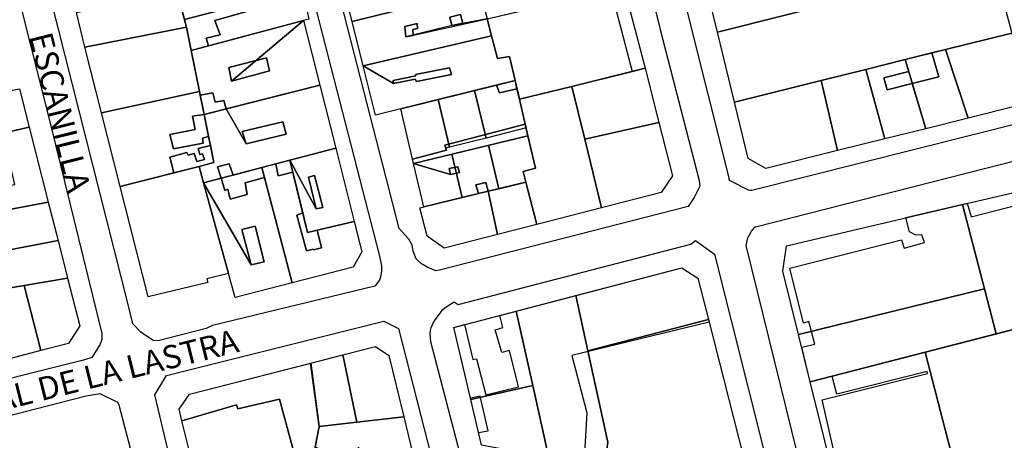
# Model space of a CAD drawing. Extents: x 343657 to 346778, y 6299495 to 6304106.
# Drawn here: x 345882 to 346094, y 6299927 to 6300017 of the extents above; entities that cross this region are included whole.
import ezdxf

# ---------------------------------------------------------------- set-up
doc = ezdxf.new("R2010")
doc.units = 0
doc.header["$MEASUREMENT"] = 0
for name, color, linetype in [('AREA_CONSTRUIDA_SHP', 137, 'CONTINUOUS'), ('MANZANAS', 3, 'CONTINUOUS'), ('PRED__COMER_2_SHP', 22, 'CONTINUOUS'), ('TEXTO', 2, 'CONTINUOUS')]:
    doc.layers.add(name, color=color, linetype=linetype)

msp = doc.modelspace()

# ---------------------------------------------------------------- linework, layer by layer
at = {"layer": 'AREA_CONSTRUIDA_SHP'}
for points in [[(345978.5, 6300033.59), (345980.56, 6300025.74), (345981.05, 6300023.88), (345953.68, 6300017.11), (345951.07, 6300027.56), (345978.29, 6300034.52), (345978.5, 6300033.59)], [(345913.77, 6300027.22), (345913.46, 6300028.46), (345914.59, 6300028.47), (345917.07, 6300029.14), (345918.54, 6300022.81), (345916.37, 6300022.34), (345917.67, 6300017.53), (345918.12, 6300015.87), (345896.3, 6300011.54), (345894.47, 6300019.04), (345901.58, 6300020.46), (345905.82, 6300021.31), (345905.34, 6300023.27), (345914.29, 6300025.1), (345913.77, 6300027.22)], [(346058.93, 6300030.42), (346059.61, 6300027.5), (346060.87, 6300022.11), (346032.13, 6300014.79), (346030.06, 6300023.33), (346058.93, 6300030.42)], [(346060.87, 6300022.11), (346087.98, 6300029.02), (346091.27, 6300029.83), (346095.31, 6300014.6), (346081.11, 6300011.05), (346078.14, 6300010.31), (346072.41, 6300008.88), (346063.98, 6300006.77), (346054.38, 6300004.37), (346035.76, 6299999.72), (346032.13, 6300014.79), (346060.87, 6300022.11)], [(345942.07, 6300027.91), (345944.37, 6300017.59), (345943.27, 6300017.3), (345922.86, 6300011.87), (345922.34, 6300013.48), (345925.32, 6300014.22), (345924.19, 6300017.27), (345931.59, 6300019.34), (345930.95, 6300021.49), (345928.56, 6300020.9), (345928.74, 6300020.38), (345917.67, 6300017.53), (345916.37, 6300022.34), (345918.54, 6300022.81), (345942.07, 6300027.91)], [(345982.68, 6300017.64), (345983.63, 6300014.01), (345956.08, 6300007.52), (345953.68, 6300017.11), (345981.05, 6300023.88), (345982.68, 6300017.64), (345975.11, 6300016.24), (345977.48, 6300016.75), (345976.96, 6300018.57), (345974.66, 6300018.03), (345975.11, 6300016.24), (345965.19, 6300013.79), (345966.8, 6300014.1), (345966.74, 6300015.34), (345967.72, 6300015.54), (345967.63, 6300016.65), (345964.96, 6300015.97), (345965.19, 6300013.79)], [(346009.21, 6300023.86), (346013.83, 6300006.34), (346000.85, 6300003.14), (345989.59, 6300000.36), (345989.06, 6300002.61), (345988.65, 6300004.39), (345987.45, 6300009.55), (345984.9, 6300009.15), (345983.63, 6300014.01), (345982.68, 6300017.64), (345999.77, 6300021.64), (346009.21, 6300023.86)], [(345917.67, 6300017.53), (345928.74, 6300020.38), (345928.56, 6300020.9), (345930.95, 6300021.49), (345931.59, 6300019.34), (345924.19, 6300017.27), (345925.32, 6300014.22), (345922.34, 6300013.48), (345922.86, 6300011.87), (345919.13, 6300010.88), (345918.12, 6300015.87), (345917.67, 6300017.53)], [(345975.11, 6300016.24), (345974.66, 6300018.03), (345976.96, 6300018.57), (345977.48, 6300016.75), (345975.11, 6300016.24)], [(345943.27, 6300017.3), (345946.76, 6300003.43), (345926.6, 6299998.31), (345926.16, 6300000.13), (345924.26, 6299999.76), (345923.77, 6300001.74), (345921.06, 6300001.28), (345920.91, 6300002.04), (345919.13, 6300010.88), (345922.86, 6300011.87), (345943.27, 6300017.3), (345927.81, 6300004.27), (345935.96, 6300006.44), (345935.27, 6300009.3), (345927.18, 6300007.18), (345927.81, 6300004.27)], [(345965.19, 6300013.79), (345964.96, 6300015.97), (345967.63, 6300016.65), (345967.72, 6300015.54), (345966.74, 6300015.34), (345966.8, 6300014.1), (345965.19, 6300013.79)], [(345918.12, 6300015.87), (345919.13, 6300010.88), (345920.91, 6300002.04), (345899.88, 6299997.43), (345896.3, 6300011.54), (345918.12, 6300015.87)], [(346081.11, 6300011.05), (346095.31, 6300014.6), (346098.5, 6300002.6), (346096.49, 6299998.92), (346085.91, 6299996.29), (346081.11, 6300011.05)], [(345956.08, 6300007.52), (345983.63, 6300014.01), (345984.9, 6300009.15), (345987.45, 6300009.55), (345988.65, 6300004.39), (345984.67, 6300003.4), (345964.14, 6299998.28), (345958.73, 6299996.93), (345956.08, 6300007.52), (345962.59, 6300003.74), (345967.22, 6300004.7), (345967.51, 6300004.18), (345975.01, 6300005.67), (345974.57, 6300007.12), (345967.27, 6300005.71), (345967.33, 6300005.38), (345962.46, 6300004.4), (345962.59, 6300003.74)], [(346078.14, 6300010.31), (346079.61, 6300005.21), (346073.95, 6300003.77), (346068.54, 6300002.4), (346067.83, 6300004.99), (346073.18, 6300006.33), (346072.41, 6300008.88), (346078.14, 6300010.31)], [(346078.14, 6300010.31), (346081.11, 6300011.05), (346085.91, 6299996.29), (346076.87, 6299994.04), (346073.95, 6300003.77), (346079.61, 6300005.21), (346078.14, 6300010.31)], [(345927.81, 6300004.27), (345927.18, 6300007.18), (345935.27, 6300009.3), (345935.96, 6300006.44), (345927.81, 6300004.27)], [(346063.98, 6300006.77), (346072.41, 6300008.88), (346073.18, 6300006.33), (346067.83, 6300004.99), (346068.54, 6300002.4), (346073.95, 6300003.77), (346076.87, 6299994.04), (346068.04, 6299991.85), (346063.98, 6300006.77)], [(345962.59, 6300003.74), (345962.46, 6300004.4), (345967.33, 6300005.38), (345967.27, 6300005.71), (345974.57, 6300007.12), (345975.01, 6300005.67), (345967.51, 6300004.18), (345967.22, 6300004.7), (345962.59, 6300003.74)], [(346013.83, 6300006.34), (346016.56, 6300007.02), (346019.53, 6299995.35), (346003.64, 6299991.76), (346000.85, 6300003.14), (346013.83, 6300006.34)], [(346054.38, 6300004.37), (346063.98, 6300006.77), (346068.04, 6299991.85), (346057.87, 6299989.32), (346054.38, 6300004.37)], [(345984.67, 6300003.4), (345988.65, 6300004.39), (345989.06, 6300002.61), (345985.3, 6300001.74), (345984.67, 6300003.4)], [(346035.76, 6299999.72), (346054.38, 6300004.37), (346057.87, 6299989.32), (346042.49, 6299985.5), (346038.68, 6299987.64), (346035.76, 6299999.72)], [(345872.42, 6300000.85), (345882.25, 6300002.59), (345884.34, 6299994.34), (345865.88, 6299990.11), (345864.67, 6299995.61), (345861.8, 6299995.04), (345862.28, 6299993.15), (345860.34, 6299992.7), (345859.06, 6299998.5), (345865.11, 6299999.56), (345871.17, 6300000.63), (345871.52, 6299999.11), (345872.69, 6299999.25), (345872.42, 6300000.85)], [(345921.06, 6300001.28), (345921.9, 6299997.11), (345919.38, 6299996.7), (345919.98, 6299993.87), (345914.51, 6299992.79), (345915.31, 6299989.71), (345921.69, 6299990.93), (345921.53, 6299991.99), (345922.86, 6299992.33), (345923.25, 6299990.44), (345920.62, 6299989.8), (345921.01, 6299988.53), (345921.56, 6299988.64), (345921.97, 6299987.42), (345920.34, 6299987.01), (345919.77, 6299988.68), (345918.45, 6299988.38), (345918.22, 6299988.95), (345914.53, 6299987.92), (345915.42, 6299984.55), (345903.9, 6299981.59), (345899.88, 6299997.43), (345920.91, 6300002.04), (345921.06, 6300001.28)], [(345926.6, 6299998.31), (345946.76, 6300003.43), (345950.17, 6299989.85), (345940.32, 6299987.27), (345937.31, 6299986.48), (345934.26, 6299985.68), (345928.13, 6299984.08), (345927.28, 6299986.51), (345924.81, 6299985.82), (345925.55, 6299983.4), (345921.79, 6299982.42), (345920.82, 6299985.94), (345923.99, 6299986.75), (345923.25, 6299990.44), (345922.86, 6299992.33), (345921.9, 6299997.11), (345926.6, 6299998.31), (345930.95, 6299990.78), (345939.54, 6299992.83), (345938.8, 6299995.55), (345930.04, 6299993.41), (345930.95, 6299990.78)], [(345921.06, 6300001.28), (345923.77, 6300001.74), (345924.26, 6299999.76), (345926.16, 6300000.13), (345926.6, 6299998.31), (345921.9, 6299997.11), (345921.06, 6300001.28)], [(345984.67, 6300003.4), (345985.3, 6300001.74), (345989.06, 6300002.61), (345989.59, 6300000.36), (345990.83, 6299995.04), (345973.56, 6299990.5), (345973.95, 6299989.44), (345966.67, 6299987.5), (345964.14, 6299998.28), (345984.67, 6300003.4)], [(346000.85, 6300003.14), (346003.64, 6299991.76), (346007.25, 6299977.06), (345993.35, 6299973.48), (345990.99, 6299982.56), (345990.4, 6299984.84), (345993.03, 6299985.56), (345991.41, 6299992.54), (345990.83, 6299995.04), (345989.59, 6300000.36), (346000.85, 6300003.14)], [(345922.86, 6299992.33), (345921.53, 6299991.99), (345921.69, 6299990.93), (345915.31, 6299989.71), (345914.51, 6299992.79), (345919.98, 6299993.87), (345919.38, 6299996.7), (345921.9, 6299997.11), (345922.86, 6299992.33)], [(345930.95, 6299990.78), (345930.04, 6299993.41), (345938.8, 6299995.55), (345939.54, 6299992.83), (345930.95, 6299990.78)], [(346003.64, 6299991.76), (346019.53, 6299995.35), (346022.44, 6299983.9), (346020.06, 6299980.35), (346007.25, 6299977.06), (346003.64, 6299991.76)], [(345865.88, 6299990.11), (345884.34, 6299994.34), (345888.44, 6299978.23), (345877.04, 6299976.11), (345874.94, 6299975.72), (345867.08, 6299974.26), (345864.53, 6299973.79), (345863.65, 6299977.77), (345862.53, 6299982.81), (345861.16, 6299989.03), (345865.88, 6299990.11), (345868.1, 6299979.45), (345881.23, 6299982.07), (345879.83, 6299988.29), (345866.92, 6299985.19), (345868.1, 6299979.45)], [(345991.41, 6299992.54), (345966.88, 6299986.58), (345966.67, 6299987.5), (345973.95, 6299989.44), (345973.56, 6299990.5), (345990.83, 6299995.04), (345991.41, 6299992.54)], [(345966.88, 6299986.58), (345991.41, 6299992.54), (345993.03, 6299985.56), (345990.4, 6299984.84), (345990.99, 6299982.56), (345982.87, 6299980.58), (345982.35, 6299982.47), (345980.23, 6299982), (345980.81, 6299980.08), (345969.08, 6299977.22), (345966.88, 6299986.58), (345974.79, 6299984.18), (345976.76, 6299984.61), (345976.4, 6299985.81), (345974.52, 6299985.46), (345974.79, 6299984.18)], [(345920.82, 6299985.94), (345915.42, 6299984.55), (345914.53, 6299987.92), (345918.22, 6299988.95), (345918.45, 6299988.38), (345919.77, 6299988.68), (345920.34, 6299987.01), (345921.97, 6299987.42), (345921.56, 6299988.64), (345921.01, 6299988.53), (345920.62, 6299989.8), (345923.25, 6299990.44), (345923.99, 6299986.75), (345920.82, 6299985.94)], [(345940.32, 6299987.27), (345950.17, 6299989.85), (345954.13, 6299974.11), (345946.18, 6299972.21), (345944.1, 6299971.71), (345943.07, 6299975.95), (345940.94, 6299984.71), (345940.32, 6299987.27), (345945.97, 6299976.83), (345947.36, 6299977.11), (345945.62, 6299983.96), (345944.33, 6299983.59), (345945.97, 6299976.83)], [(345940.32, 6299987.27), (345940.94, 6299984.71), (345937.81, 6299983.89), (345937.31, 6299986.48), (345940.32, 6299987.27)], [(345915.42, 6299984.55), (345920.82, 6299985.94), (345921.79, 6299982.42), (345927.16, 6299962.93), (345922.46, 6299961.76), (345922.7, 6299961), (345909.9, 6299957.94), (345903.9, 6299981.59), (345915.42, 6299984.55)], [(345934.83, 6299983.53), (345930.69, 6299982.4), (345931.13, 6299979.93), (345927.46, 6299978.9), (345926.96, 6299981.03), (345926.35, 6299980.79), (345925.55, 6299983.4), (345924.81, 6299985.82), (345927.28, 6299986.51), (345928.13, 6299984.08), (345934.26, 6299985.68), (345934.83, 6299983.53)], [(345934.26, 6299985.68), (345937.31, 6299986.48), (345937.81, 6299983.89), (345940.94, 6299984.71), (345943.07, 6299975.95), (345941.84, 6299975.45), (345943.87, 6299967.77), (345945.32, 6299968.18), (345945.41, 6299967.99), (345947.13, 6299968.41), (345946.18, 6299972.21), (345954.13, 6299974.11), (345955.78, 6299967.56), (345953.93, 6299964.27), (345940.81, 6299960.9), (345934.83, 6299983.53), (345934.26, 6299985.68)], [(345974.79, 6299984.18), (345974.52, 6299985.46), (345976.4, 6299985.81), (345976.76, 6299984.61), (345974.79, 6299984.18)], [(345921.79, 6299982.42), (345925.55, 6299983.4), (345926.35, 6299980.79), (345926.96, 6299981.03), (345927.46, 6299978.9), (345931.13, 6299979.93), (345930.69, 6299982.4), (345934.83, 6299983.53), (345940.81, 6299960.9), (345928.58, 6299957.76), (345927.16, 6299962.93), (345921.79, 6299982.42), (345931.99, 6299964.79), (345934.8, 6299965.46), (345932.86, 6299973.08), (345929.99, 6299972.4), (345931.99, 6299964.79)], [(345945.97, 6299976.83), (345944.33, 6299983.59), (345945.62, 6299983.96), (345947.36, 6299977.11), (345945.97, 6299976.83)], [(345990.99, 6299982.56), (345993.35, 6299973.48), (345984.88, 6299971.31), (345982.87, 6299980.58), (345990.99, 6299982.56)], [(345982.87, 6299980.58), (345984.88, 6299971.31), (345973.42, 6299968.36), (345969.79, 6299970.97), (345968.22, 6299977.01), (345969.08, 6299977.22), (345980.81, 6299980.08), (345982.87, 6299980.58)], [(345982.87, 6299980.58), (345980.81, 6299980.08), (345980.23, 6299982), (345982.35, 6299982.47), (345982.87, 6299980.58)], [(346105.69, 6299953.48), (346056.73, 6299940.85), (346052.04, 6299939.64), (346050.2, 6299947.08), (346053, 6299947.72), (346051.75, 6299952.6), (346050.59, 6299952.24), (346047.63, 6299964.04), (346071.63, 6299970.16), (346072.17, 6299968.34), (346076.57, 6299969.55), (346075.97, 6299971.26), (346074.73, 6299971.16), (346073.32, 6299971.9), (346072.53, 6299974.93), (346085.73, 6299978.01), (346086.6, 6299975.13), (346099.11, 6299978.35), (346105.69, 6299953.48)], [(345877.04, 6299976.11), (345888.44, 6299978.23), (345890.53, 6299970.02), (345868.91, 6299965.83), (345867.85, 6299970.73), (345867.08, 6299974.26), (345874.94, 6299975.72), (345875.63, 6299972.73), (345877.65, 6299973.21), (345877.04, 6299976.11)], [(345946.18, 6299972.21), (345947.13, 6299968.41), (345945.41, 6299967.99), (345945.32, 6299968.18), (345943.87, 6299967.77), (345941.84, 6299975.45), (345943.07, 6299975.95), (345944.1, 6299971.71), (345946.18, 6299972.21)], [(345931.99, 6299964.79), (345929.99, 6299972.4), (345932.86, 6299973.08), (345934.8, 6299965.46), (345931.99, 6299964.79)], [(345867.85, 6299970.73), (345868.91, 6299965.83), (345890.53, 6299970.02), (345892.59, 6299961.9), (345883.27, 6299960.32), (345876.44, 6299959.17), (345875.79, 6299961.64), (345874.89, 6299961.49), (345874.72, 6299960.85), (345870.48, 6299960.13), (345870.83, 6299958.39), (345874.31, 6299958.81), (345877.92, 6299944.04), (345869.44, 6299941.87), (345867.34, 6299951.09), (345870.42, 6299952.02), (345869.2, 6299956.72), (345867.91, 6299955.98), (345866.92, 6299955.87), (345866.22, 6299956), (345864.8, 6299962.23), (345863.19, 6299969.52), (345867.85, 6299970.73)], [(345892.59, 6299961.9), (345895.19, 6299951.69), (345892.8, 6299947.86), (345886.86, 6299946.34), (345883.27, 6299960.32), (345892.59, 6299961.9)], [(345883.27, 6299960.32), (345886.86, 6299946.34), (345877.92, 6299944.04), (345874.31, 6299958.81), (345876.44, 6299959.17), (345883.27, 6299960.32)], [(346105.69, 6299953.48), (346106.7, 6299953.74), (346107.29, 6299951.22), (346106, 6299950.84), (346115.43, 6299915.5), (346109.37, 6299913.94), (346074.47, 6299904.98), (346073.23, 6299910.6), (346084.49, 6299913.46), (346083.24, 6299917.91), (346058.78, 6299912.39), (346057.35, 6299918.2), (346058.53, 6299918.51), (346054.6, 6299935.79), (346077.21, 6299941.42), (346077.11, 6299941.88), (346057.77, 6299937.01), (346056.73, 6299940.85), (346105.69, 6299953.48)], [(345964.76, 6299932.15), (345954.67, 6299930.97), (345951.67, 6299945.41), (345958.69, 6299947.21), (345961.57, 6299945.32), (345964.76, 6299932.15)], [(345951.67, 6299945.41), (345954.67, 6299930.97), (345946.59, 6299930.02), (345944.78, 6299943.65), (345951.67, 6299945.41)], [(345944.78, 6299943.65), (345946.59, 6299930.02), (345945.71, 6299925.63), (345943.64, 6299915.32), (345938.08, 6299935.93), (345929.14, 6299933.81), (345928.88, 6299934.68), (345917.15, 6299931.24), (345916.52, 6299933.76), (345918.78, 6299937), (345944.78, 6299943.65)], [(345943.64, 6299915.32), (345940.11, 6299897.76), (345926.08, 6299902.33), (345923.65, 6299905.18), (345917.15, 6299931.24), (345928.88, 6299934.68), (345929.14, 6299933.81), (345938.08, 6299935.93), (345943.64, 6299915.32)], [(345954.67, 6299930.97), (345964.76, 6299932.15), (345968.94, 6299914.88), (345961.15, 6299912.83), (345959.88, 6299919.48), (345956.58, 6299918.93), (345955.07, 6299925.63), (345954.49, 6299922.04), (345953.47, 6299922.46), (345945.71, 6299925.63), (345946.59, 6299930.02), (345954.67, 6299930.97)]]:
    msp.add_lwpolyline(points, close=True, dxfattribs=at)
msp.add_lwpolyline([(345981.48, 6299926), (345980.83, 6299928.77), (345982.87, 6299929.11), (345981.2, 6299936.54), (345979.11, 6299936.1), (345975.53, 6299951.34), (345977.81, 6299951.94), (345979.6, 6299944.41), (345980.37, 6299944.55), (345982.36, 6299936.86), (345989.39, 6299938.54), (345987.47, 6299946.36), (345985.8, 6299945.94), (345984.4, 6299950.85), (345986.07, 6299951.29), (345985.37, 6299953.91), (346024.49, 6299964.13), (346027.91, 6299961.93), (346030.32, 6299952.49), (346000.83, 6299945.31), (346004.06, 6299933.01), (346003.46, 6299921.87)], dxfattribs=at)
at = {"layer": 'MANZANAS'}
for points in [[(346097.84, 6299995.41), (346039.47, 6299980.76), (346039.47, 6299980.76), (346039.21, 6299980.76), (346038.75, 6299980.8), (346034.83, 6299982.87), (346034.65, 6299983.21), (346034.6, 6299983.48), (345998.55, 6300127.42)], [(345992.83, 6300123.93), (346019.8, 6300015.33), (346028.22, 6299982.92), (346028.3, 6299981.67), (346027.15, 6299979.23), (346025.82, 6299977.34), (345972.43, 6299963.66), (345971.67, 6299963.51), (345969.9, 6299964.18), (345968.55, 6299965.03), (345967.4, 6299966.1), (345966.81, 6299967.75), (345966.59, 6299969.01), (345965.86, 6299970.27), (345963.76, 6299972.57), (345959.62, 6299988.8), (345946.47, 6300040.24)], [(345878.32, 6300037.06), (345889.01, 6299994.63), (345899.92, 6299950), (345899.96, 6299948.73), (345899.5, 6299947.6), (345897.77, 6299944.84), (345896.03, 6299944.3), (345854.14, 6299933.85)], [(345945.47, 6300021.47), (345959.55, 6299966.63), (345959.98, 6299964.55), (345959.97, 6299963.48), (345959.86, 6299962.46), (345959.53, 6299961.48), (345958.58, 6299960.21), (345923.69, 6299951.78), (345922.36, 6299951.12), (345912.06, 6299948.44), (345910.94, 6299948.55), (345908.29, 6299950.29), (345906.62, 6299952.13), (345905.59, 6299956.24), (345889.03, 6300021.66)], [(346109.78, 6299843.09), (346068.99, 6299855.28), (346067.28, 6299856.51), (346065.68, 6299858.19), (346065.35, 6299859.05), (346038.26, 6299968.97), (346038.63, 6299970.59), (346039.4, 6299972.04), (346040.17, 6299972.88), (346040.3, 6299972.97), (346100.68, 6299988.32)], [(345986.87, 6299885.73), (345970.59, 6299948.22), (345970.42, 6299950), (345970.48, 6299950.7), (345970.62, 6299951.27), (345971.01, 6299952.08), (345971.51, 6299952.93), (345972.43, 6299954.19), (345973.11, 6299955.09), (345973.67, 6299955.65), (345975.57, 6299956.84), (345976.48, 6299956.25), (346026.41, 6299969.2), (346027.41, 6299969.98), (346031.51, 6299967.05), (346056.59, 6299866.99)], [(345914.48, 6299923.56), (345911.3, 6299936.84), (345913.8, 6299941), (345960.47, 6299952.67), (345963.61, 6299951.11), (345979.28, 6299889.8)], [(345851.36, 6299925.06), (345896.57, 6299936.64), (345899.51, 6299937.12), (345903.27, 6299935.29), (345903.56, 6299934.69), (345910.95, 6299906.46)]]:
    msp.add_lwpolyline(points, dxfattribs=at)
at = {"layer": 'PRED__COMER_2_SHP'}
for points in [[(345978.5, 6300033.59), (345980.56, 6300025.74), (345981.04, 6300023.88), (345982.68, 6300017.64), (345983.63, 6300014.01), (345956.08, 6300007.52), (345953.68, 6300017.11), (345951.07, 6300027.56), (345978.29, 6300034.52), (345978.5, 6300033.59)], [(345918.55, 6300022.81), (345916.37, 6300022.34), (345918.12, 6300015.87), (345896.3, 6300011.54), (345894.47, 6300019.04), (345905.82, 6300021.31), (345905.34, 6300023.29), (345914.29, 6300025.1), (345913.46, 6300028.46), (345914.59, 6300028.47), (345917.07, 6300029.14), (345918.55, 6300022.81)], [(346058.93, 6300030.42), (346060.87, 6300022.11), (346032.12, 6300014.79), (346030.06, 6300023.33), (346058.93, 6300030.42)], [(346091.27, 6300029.83), (346095.31, 6300014.6), (346081.11, 6300011.05), (346072.41, 6300008.88), (346063.98, 6300006.77), (346054.38, 6300004.37), (346035.76, 6299999.72), (346032.12, 6300014.79), (346060.87, 6300022.11), (346087.98, 6300029.02), (346091.27, 6300029.83)], [(345942.07, 6300027.91), (345944.37, 6300017.59), (345943.27, 6300017.3), (345919.13, 6300010.88), (345918.12, 6300015.87), (345916.37, 6300022.34), (345918.55, 6300022.81), (345942.07, 6300027.91)], [(346011.99, 6300024.51), (346016.56, 6300007.02), (346000.85, 6300003.14), (345989.59, 6300000.36), (345988.65, 6300004.39), (345987.45, 6300009.55), (345984.9, 6300009.15), (345983.63, 6300014.01), (345982.68, 6300017.64), (346011.99, 6300024.51)], [(345943.27, 6300017.3), (345946.76, 6300003.43), (345921.9, 6299997.11), (345920.91, 6300002.04), (345919.13, 6300010.88), (345943.27, 6300017.3)], [(345918.12, 6300015.87), (345919.13, 6300010.88), (345920.91, 6300002.04), (345899.88, 6299997.43), (345896.3, 6300011.54), (345918.12, 6300015.87)], [(346081.11, 6300011.05), (346095.31, 6300014.6), (346098.5, 6300002.6), (346096.49, 6299998.92), (346085.91, 6299996.29), (346081.11, 6300011.05)], [(345983.63, 6300014.01), (345984.9, 6300009.15), (345987.45, 6300009.55), (345988.65, 6300004.39), (345979.98, 6300002.23), (345972.15, 6300000.28), (345964.14, 6299998.28), (345958.73, 6299996.93), (345956.08, 6300007.52), (345983.63, 6300014.01)], [(346072.41, 6300008.88), (346081.11, 6300011.05), (346085.91, 6299996.29), (346076.87, 6299994.04), (346072.41, 6300008.88)], [(346063.98, 6300006.77), (346072.41, 6300008.88), (346076.87, 6299994.04), (346068.04, 6299991.85), (346063.98, 6300006.77)], [(346016.56, 6300007.02), (346019.53, 6299995.35), (346022.44, 6299983.9), (346020.06, 6299980.35), (346007.25, 6299977.06), (345993.35, 6299973.48), (345990.99, 6299982.56), (345990.4, 6299984.84), (345993.03, 6299985.56), (345991.41, 6299992.54), (345991.02, 6299994.2), (345990.82, 6299995.04), (345989.59, 6300000.36), (346000.85, 6300003.14), (346016.56, 6300007.02)], [(346054.38, 6300004.37), (346063.98, 6300006.77), (346068.04, 6299991.85), (346057.87, 6299989.32), (346054.38, 6300004.37)], [(345988.65, 6300004.39), (345989.59, 6300000.36), (345990.82, 6299995.04), (345991.02, 6299994.2), (345982.44, 6299992.03), (345979.98, 6300002.23), (345988.65, 6300004.39)], [(346035.76, 6299999.72), (346054.38, 6300004.37), (346057.87, 6299989.32), (346042.49, 6299985.5), (346038.68, 6299987.64), (346035.76, 6299999.72)], [(345859.06, 6299998.5), (345882.25, 6300002.59), (345884.35, 6299994.34), (345861.16, 6299989.03), (345860.19, 6299993.39), (345859.06, 6299998.5)], [(345899.88, 6299997.43), (345920.91, 6300002.04), (345921.9, 6299997.11), (345923.99, 6299986.75), (345920.82, 6299985.94), (345903.9, 6299981.59), (345899.88, 6299997.43)], [(345946.76, 6300003.43), (345950.17, 6299989.85), (345940.32, 6299987.27), (345934.26, 6299985.68), (345921.79, 6299982.42), (345920.82, 6299985.94), (345923.99, 6299986.75), (345921.9, 6299997.11), (345946.76, 6300003.43)], [(345982.44, 6299992.03), (345974.57, 6299990.04), (345972.15, 6300000.28), (345979.98, 6300002.23), (345982.44, 6299992.03)], [(345974.57, 6299990.04), (345973.8, 6299989.85), (345973.95, 6299989.44), (345966.67, 6299987.5), (345964.14, 6299998.28), (345972.15, 6300000.28), (345974.57, 6299990.04)], [(345884.35, 6299994.34), (345888.44, 6299978.23), (345867.08, 6299974.26), (345864.53, 6299973.79), (345863.65, 6299977.77), (345861.94, 6299985.5), (345861.16, 6299989.03), (345884.35, 6299994.34)], [(345991.41, 6299992.54), (345993.03, 6299985.56), (345990.4, 6299984.84), (345990.99, 6299982.56), (345985.17, 6299981.14), (345982.94, 6299990.48), (345991.41, 6299992.54)], [(345940.32, 6299987.27), (345950.17, 6299989.85), (345954.13, 6299974.11), (345944.1, 6299971.71), (345940.32, 6299987.27)], [(345985.17, 6299981.14), (345982.87, 6299980.58), (345977.28, 6299979.22), (345975.06, 6299988.57), (345982.94, 6299990.48), (345985.17, 6299981.14)], [(345934.26, 6299985.68), (345940.32, 6299987.27), (345944.1, 6299971.71), (345954.13, 6299974.11), (345955.78, 6299967.56), (345953.93, 6299964.27), (345940.81, 6299960.9), (345934.26, 6299985.68)], [(345977.28, 6299979.22), (345969.08, 6299977.22), (345966.88, 6299986.58), (345975.06, 6299988.57), (345977.28, 6299979.22)], [(345921.79, 6299982.42), (345927.16, 6299962.93), (345922.46, 6299961.76), (345922.7, 6299961), (345909.9, 6299957.94), (345903.9, 6299981.59), (345920.82, 6299985.94), (345921.79, 6299982.42)], [(345921.79, 6299982.42), (345934.26, 6299985.68), (345940.81, 6299960.9), (345928.58, 6299957.76), (345927.16, 6299962.93), (345921.79, 6299982.42)], [(345982.87, 6299980.58), (345985.17, 6299981.14), (345990.99, 6299982.56), (345993.35, 6299973.48), (345984.88, 6299971.31), (345982.87, 6299980.58)], [(345969.08, 6299977.22), (345977.28, 6299979.22), (345982.87, 6299980.58), (345984.88, 6299971.31), (345973.42, 6299968.36), (345969.79, 6299970.97), (345968.22, 6299977.01), (345969.08, 6299977.22)], [(346108.15, 6299954.11), (346091.93, 6299949.93), (346089.43, 6299959.63), (346084.75, 6299977.76), (346100.67, 6299981.5), (346108.15, 6299954.11)], [(345867.08, 6299974.26), (345888.44, 6299978.23), (345890.53, 6299970.02), (345868.91, 6299965.83), (345867.91, 6299970.75), (345867.08, 6299974.26)], [(346049.52, 6299949.82), (346046.15, 6299963.43), (346046.96, 6299968.87), (346084.75, 6299977.76), (346089.43, 6299959.63), (346049.52, 6299949.82)], [(345867.91, 6299970.75), (345868.91, 6299965.83), (345890.53, 6299970.02), (345892.59, 6299961.9), (345883.27, 6299960.32), (345874.31, 6299958.81), (345877.92, 6299944.04), (345869.44, 6299941.87), (345864.8, 6299962.23), (345863.14, 6299969.51), (345867.91, 6299970.75)], [(346001.69, 6299958.17), (346024.49, 6299964.13), (346027.91, 6299961.93), (346030.18, 6299953.02), (346004.29, 6299946.27), (346001.69, 6299958.17)], [(345883.27, 6299960.32), (345892.59, 6299961.9), (345895.19, 6299951.69), (345892.8, 6299947.86), (345886.86, 6299946.34), (345883.27, 6299960.32)], [(345886.86, 6299946.34), (345877.92, 6299944.04), (345874.31, 6299958.81), (345883.27, 6299960.32), (345886.86, 6299946.34)], [(346091.93, 6299949.93), (346076.7, 6299946), (346052.04, 6299939.64), (346049.52, 6299949.82), (346089.43, 6299959.63), (346091.93, 6299949.93)], [(345988.93, 6299954.84), (346001.69, 6299958.17), (346004.29, 6299946.27), (346008.59, 6299926.65), (346007.89, 6299921.76), (346005.82, 6299921.81), (346003.46, 6299921.87), (346000.29, 6299922.47), (345996.44, 6299923.19), (345995.92, 6299923.29), (345992.47, 6299938.85), (345988.93, 6299954.84)], [(345979.17, 6299935.82), (345975.53, 6299951.34), (345988.93, 6299954.84), (345992.47, 6299938.85), (345979.17, 6299935.82)], [(346030.18, 6299953.02), (346037.8, 6299923.17), (346025.68, 6299921.34), (346023.41, 6299921.39), (346012.64, 6299921.65), (346007.89, 6299921.76), (346008.59, 6299926.65), (346004.29, 6299946.27), (346030.18, 6299953.02)], [(346108.15, 6299954.11), (346118.47, 6299916.28), (346086.53, 6299908.07), (346076.7, 6299946), (346091.93, 6299949.93), (346108.15, 6299954.11)], [(345964.76, 6299932.15), (345954.67, 6299930.97), (345946.59, 6299930.02), (345944.77, 6299943.65), (345951.67, 6299945.41), (345958.69, 6299947.21), (345961.57, 6299945.32), (345964.76, 6299932.15)], [(346086.53, 6299908.07), (346061.45, 6299901.63), (346052.04, 6299939.64), (346076.7, 6299946), (346086.53, 6299908.07)], [(345944.77, 6299943.65), (345946.59, 6299930.02), (345945.71, 6299925.63), (345943.84, 6299916.32), (345940.1, 6299897.76), (345926.08, 6299902.33), (345923.65, 6299905.18), (345917.15, 6299931.24), (345916.52, 6299933.76), (345918.78, 6299937), (345944.77, 6299943.65)], [(345981.48, 6299926), (345979.17, 6299935.82), (345992.47, 6299938.85), (345995.92, 6299923.29), (345992.9, 6299923.85), (345981.48, 6299926)], [(345954.67, 6299930.97), (345964.76, 6299932.15), (345968.94, 6299914.88), (345972.07, 6299901.97), (345974.74, 6299890.95), (345971.57, 6299887.51), (345960.58, 6299891.09), (345952.76, 6299893.64), (345946.82, 6299895.57), (345940.1, 6299897.76), (345943.84, 6299916.32), (345945.71, 6299925.63), (345946.59, 6299930.02), (345954.67, 6299930.97)]]:
    msp.add_lwpolyline(points, close=True, dxfattribs=at)

# ---------------------------------------------------------------- texts
at = {"layer": 'TEXTO'}
for s, rotation, p in [('ESCANILLA', 284, (345884.29, 6300013.99)), ('GENERAL DE LA LASTRA', 14, (345856.45, 6299927.9))]:
    msp.add_text(s, height=5, rotation=rotation, dxfattribs=at).set_placement(p)

doc.saveas('drawing.dxf')
